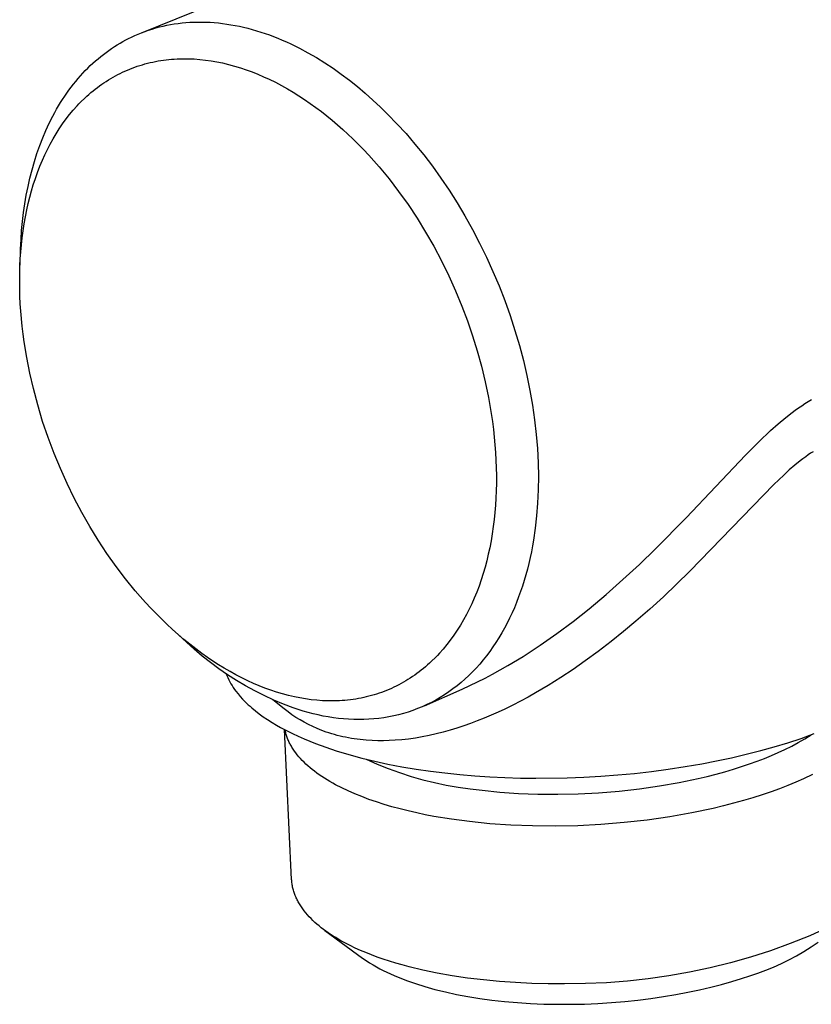
# Model space of a CAD drawing. Units: millimetres. Extents: x -502 to 250, y -477 to 275.
# Drawn here: x -502 to -459, y -477 to -423 of the extents above; entities that cross this region are included whole.
import ezdxf

# ---------------------------------------------------------------- set-up
doc = ezdxf.new("R2010")
doc.units = ezdxf.units.MM
doc.header["$MEASUREMENT"] = 0
doc.layers.add('Default', color=7, linetype='Continuous', true_color=0x000000)

msp = doc.modelspace()

# ---------------------------------------------------------------- linework, layer by layer
at = {"layer": 'Default', "color": 7, "true_color": 0xffffff}
for p, q in [((-495.386, -423.477), (-459.407, -408.797)), ((-494.61, -423.218), (-494.411, -423.164)), ((-494.411, -423.164), (-494.208, -423.115)), ((-494.208, -423.115), (-494.004, -423.07)), ((-494.004, -423.07), (-493.797, -423.031)), ((-493.797, -423.031), (-493.588, -422.996)), ((-493.588, -422.996), (-493.377, -422.966)), ((-493.377, -422.966), (-493.164, -422.941)), ((-493.164, -422.941), (-492.949, -422.921)), ((-492.949, -422.921), (-492.732, -422.906)), ((-492.732, -422.906), (-492.513, -422.896)), ((-492.513, -422.896), (-492.293, -422.891)), ((-492.293, -422.891), (-492.07, -422.891)), ((-492.07, -422.891), (-491.847, -422.896)), ((-491.847, -422.896), (-491.622, -422.907)), ((-491.622, -422.907), (-491.395, -422.922)), ((-491.395, -422.922), (-491.167, -422.943)), ((-491.167, -422.943), (-490.938, -422.97)), ((-490.938, -422.97), (-490.708, -423.001)), ((-490.708, -423.001), (-490.476, -423.038)), ((-490.476, -423.038), (-490.244, -423.08)), ((-490.244, -423.08), (-490.011, -423.127)), ((-490.011, -423.127), (-489.777, -423.179)), ((-489.777, -423.179), (-489.542, -423.237)), ((-496.1, -423.796), (-495.94, -423.718)), ((-495.94, -423.718), (-495.758, -423.634)), ((-495.758, -423.634), (-495.573, -423.554)), ((-495.573, -423.554), (-495.386, -423.478)), ((-495.386, -423.478), (-495.196, -423.406)), ((-495.196, -423.406), (-495.003, -423.339)), ((-495.003, -423.339), (-494.808, -423.276)), ((-494.808, -423.276), (-494.61, -423.218)), ((-489.542, -423.237), (-489.307, -423.3)), ((-489.307, -423.3), (-489.072, -423.368)), ((-489.072, -423.368), (-488.836, -423.442)), ((-488.836, -423.442), (-488.599, -423.52)), ((-488.599, -423.52), (-488.363, -423.604)), ((-488.363, -423.604), (-488.126, -423.692)), ((-488.126, -423.692), (-487.89, -423.786)), ((-497.037, -424.345), (-496.884, -424.244)), ((-496.884, -424.244), (-496.729, -424.147)), ((-496.729, -424.147), (-496.574, -424.053)), ((-496.574, -424.053), (-496.417, -423.964)), ((-496.417, -423.964), (-496.259, -423.878)), ((-496.259, -423.878), (-496.1, -423.796)), ((-487.89, -423.786), (-487.653, -423.885)), ((-487.653, -423.885), (-487.417, -423.988)), ((-487.417, -423.988), (-487.181, -424.097)), ((-487.181, -424.097), (-486.71, -424.328)), ((-497.779, -424.906), (-497.634, -424.786)), ((-497.634, -424.786), (-497.487, -424.67)), ((-497.487, -424.67), (-497.338, -424.558)), ((-497.338, -424.558), (-497.188, -424.449)), ((-497.188, -424.449), (-497.037, -424.345)), ((-486.71, -424.328), (-486.242, -424.578)), ((-486.242, -424.578), (-485.777, -424.847)), ((-498.344, -425.422), (-498.206, -425.288)), ((-498.206, -425.288), (-498.065, -425.157)), ((-498.065, -425.157), (-497.923, -425.029)), ((-497.923, -425.029), (-497.779, -424.906)), ((-495.762, -425.373), (-495.623, -425.324)), ((-495.623, -425.324), (-495.483, -425.278)), ((-495.483, -425.278), (-495.343, -425.235)), ((-495.343, -425.235), (-495.201, -425.195)), ((-495.201, -425.195), (-495.059, -425.157)), ((-495.059, -425.157), (-494.917, -425.122)), ((-494.917, -425.122), (-494.773, -425.09)), ((-494.773, -425.09), (-494.629, -425.06)), ((-494.629, -425.06), (-494.482, -425.033)), ((-494.482, -425.033), (-494.334, -425.008)), ((-494.334, -425.008), (-494.186, -424.986)), ((-494.186, -424.986), (-494.037, -424.966)), ((-494.037, -424.966), (-493.889, -424.95)), ((-493.889, -424.95), (-493.739, -424.936)), ((-493.739, -424.936), (-493.59, -424.925)), ((-493.59, -424.925), (-493.44, -424.916)), ((-493.44, -424.916), (-493.283, -424.91)), ((-493.283, -424.91), (-493.126, -424.907)), ((-493.126, -424.907), (-492.969, -424.906)), ((-492.969, -424.906), (-492.812, -424.908)), ((-492.812, -424.908), (-492.498, -424.921)), ((-492.498, -424.921), (-492.185, -424.945)), ((-492.185, -424.945), (-491.872, -424.979)), ((-491.872, -424.979), (-491.561, -425.023)), ((-491.561, -425.023), (-491.251, -425.077)), ((-491.251, -425.077), (-490.943, -425.14)), ((-490.943, -425.14), (-490.611, -425.219)), ((-490.611, -425.219), (-490.281, -425.309)), ((-490.281, -425.309), (-489.954, -425.408)), ((-485.777, -424.847), (-485.316, -425.133)), ((-485.316, -425.133), (-484.859, -425.436)), ((-498.878, -425.998), (-498.748, -425.848)), ((-498.748, -425.848), (-498.615, -425.703)), ((-498.615, -425.703), (-498.481, -425.561)), ((-498.481, -425.561), (-498.344, -425.422)), ((-496.957, -425.922), (-496.829, -425.85)), ((-496.829, -425.85), (-496.699, -425.782)), ((-496.699, -425.782), (-496.569, -425.716)), ((-496.569, -425.716), (-496.437, -425.652)), ((-496.437, -425.652), (-496.304, -425.591)), ((-496.304, -425.591), (-496.17, -425.533)), ((-496.17, -425.533), (-496.035, -425.477)), ((-496.035, -425.477), (-495.899, -425.423)), ((-495.899, -425.423), (-495.762, -425.373)), ((-489.954, -425.408), (-489.63, -425.517)), ((-489.63, -425.517), (-489.309, -425.634)), ((-489.309, -425.634), (-488.991, -425.761)), ((-488.991, -425.761), (-488.677, -425.896)), ((-488.677, -425.896), (-488.366, -426.039)), ((-484.859, -425.436), (-484.407, -425.755)), ((-484.407, -425.755), (-483.962, -426.09)), ((-499.257, -426.467), (-499.133, -426.307)), ((-499.133, -426.307), (-499.007, -426.151)), ((-499.007, -426.151), (-498.878, -425.998)), ((-497.819, -426.488), (-497.7, -426.401)), ((-497.7, -426.401), (-497.58, -426.315)), ((-497.58, -426.315), (-497.459, -426.232)), ((-497.459, -426.232), (-497.336, -426.151)), ((-497.336, -426.151), (-497.211, -426.072)), ((-497.211, -426.072), (-497.085, -425.996)), ((-497.085, -425.996), (-496.957, -425.922)), ((-488.366, -426.039), (-488.031, -426.204)), ((-488.031, -426.204), (-487.7, -426.377)), ((-487.7, -426.377), (-487.373, -426.559)), ((-483.962, -426.09), (-483.522, -426.439)), ((-483.522, -426.439), (-483.09, -426.802)), ((-499.731, -427.142), (-499.616, -426.968)), ((-499.616, -426.968), (-499.499, -426.798)), ((-499.499, -426.798), (-499.379, -426.631)), ((-499.379, -426.631), (-499.257, -426.467)), ((-498.508, -427.07), (-498.398, -426.968)), ((-498.398, -426.968), (-498.285, -426.868)), ((-498.285, -426.868), (-498.171, -426.77)), ((-498.171, -426.77), (-498.056, -426.674)), ((-498.056, -426.674), (-497.938, -426.58)), ((-497.938, -426.58), (-497.819, -426.488)), ((-487.373, -426.559), (-487.051, -426.749)), ((-487.051, -426.749), (-486.734, -426.947)), ((-486.734, -426.947), (-486.421, -427.151)), ((-483.09, -426.802), (-482.666, -427.179)), ((-500.06, -427.682), (-499.953, -427.499)), ((-499.953, -427.499), (-499.843, -427.319)), ((-499.843, -427.319), (-499.731, -427.142)), ((-499.145, -427.735), (-498.938, -427.504)), ((-498.938, -427.504), (-498.832, -427.391)), ((-498.832, -427.391), (-498.724, -427.28)), ((-498.724, -427.28), (-498.508, -427.07)), ((-486.421, -427.151), (-486.113, -427.363)), ((-486.113, -427.363), (-485.809, -427.581)), ((-482.666, -427.179), (-482.25, -427.567)), ((-500.464, -428.447), (-500.267, -428.059)), ((-500.267, -428.059), (-500.165, -427.869)), ((-500.165, -427.869), (-500.06, -427.682)), ((-499.534, -428.217), (-499.343, -427.973)), ((-499.343, -427.973), (-499.145, -427.735)), ((-485.809, -427.581), (-485.502, -427.811)), ((-485.502, -427.811), (-485.2, -428.048)), ((-485.2, -428.048), (-484.903, -428.291)), ((-482.25, -427.567), (-481.842, -427.967)), ((-481.842, -427.967), (-481.343, -428.483)), ((-500.65, -428.848), (-500.464, -428.447)), ((-499.913, -428.754), (-499.728, -428.483)), ((-499.728, -428.483), (-499.534, -428.217)), ((-484.903, -428.291), (-484.611, -428.54)), ((-484.611, -428.54), (-484.324, -428.794)), ((-481.343, -428.483), (-480.848, -429.027)), ((-500.824, -429.259), (-500.65, -428.848)), ((-500.257, -429.314), (-500.089, -429.032)), ((-500.089, -429.032), (-499.913, -428.754)), ((-484.324, -428.794), (-484.041, -429.054)), ((-484.041, -429.054), (-483.763, -429.319)), ((-480.848, -429.027), (-480.359, -429.598)), ((-501.14, -430.113), (-500.988, -429.681)), ((-500.988, -429.681), (-500.824, -429.259)), ((-500.567, -429.894), (-500.416, -429.602)), ((-500.416, -429.602), (-500.257, -429.314)), ((-483.763, -429.319), (-483.49, -429.589)), ((-483.49, -429.589), (-483.191, -429.896)), ((-480.359, -429.598), (-479.875, -430.195)), ((-501.281, -430.555), (-501.14, -430.113)), ((-500.844, -430.49), (-500.709, -430.19)), ((-500.709, -430.19), (-500.567, -429.894)), ((-483.191, -429.896), (-482.897, -430.21)), ((-482.897, -430.21), (-482.609, -430.528)), ((-479.875, -430.195), (-479.4, -430.819)), ((-501.41, -431.006), (-501.281, -430.555)), ((-500.982, -430.821), (-500.844, -430.49)), ((-482.609, -430.528), (-482.327, -430.852)), ((-501.527, -431.464), (-501.41, -431.006)), ((-501.23, -431.492), (-501.11, -431.155)), ((-501.11, -431.155), (-500.982, -430.821)), ((-482.327, -430.852), (-482.051, -431.181)), ((-482.051, -431.181), (-481.781, -431.515)), ((-479.4, -430.819), (-478.934, -431.467)), ((-501.632, -431.931), (-501.527, -431.464)), ((-501.443, -432.176), (-501.341, -431.833)), ((-501.341, -431.833), (-501.23, -431.492)), ((-481.781, -431.515), (-481.258, -432.197)), ((-478.934, -431.467), (-478.479, -432.139)), ((-501.726, -432.404), (-501.632, -431.931)), ((-501.537, -432.522), (-501.443, -432.176)), ((-481.258, -432.197), (-480.737, -432.925)), ((-478.479, -432.139), (-478.037, -432.834)), ((-501.878, -433.369), (-501.808, -432.884)), ((-501.808, -432.884), (-501.726, -432.404)), ((-501.701, -433.219), (-501.623, -432.869)), ((-501.623, -432.869), (-501.537, -432.522)), ((-480.737, -432.925), (-480.242, -433.672)), ((-478.037, -432.834), (-477.609, -433.551)), ((-501.936, -433.859), (-501.878, -433.369)), ((-501.777, -433.599), (-501.701, -433.219)), ((-501.982, -434.354), (-501.936, -433.859)), ((-501.903, -434.365), (-501.844, -433.982)), ((-501.844, -433.982), (-501.777, -433.599)), ((-480.242, -433.672), (-479.771, -434.434)), ((-477.609, -433.551), (-477.197, -434.287)), ((-502.017, -434.852), (-501.982, -434.354)), ((-501.953, -434.75), (-501.903, -434.365)), ((-479.771, -434.434), (-479.326, -435.211)), ((-477.197, -434.287), (-476.801, -435.042)), ((-502.041, -435.353), (-502.017, -434.852)), ((-501.995, -435.136), (-501.953, -434.75)), ((-476.801, -435.042), (-476.424, -435.813)), ((-502.073, -436.258), (-502.041, -435.353)), ((-502.056, -435.91), (-502.029, -435.523)), ((-502.029, -435.523), (-501.995, -435.136)), ((-479.326, -435.211), (-478.897, -436.017)), ((-502.075, -436.298), (-502.056, -435.91)), ((-478.897, -436.017), (-478.495, -436.837)), ((-476.424, -435.813), (-476.067, -436.598)), ((-502.091, -437.127), (-502.087, -436.713)), ((-502.087, -436.713), (-502.075, -436.298)), ((-476.067, -436.598), (-475.73, -437.395)), ((-502.087, -437.542), (-502.091, -437.127)), ((-478.495, -436.837), (-478.12, -437.67)), ((-502.075, -437.957), (-502.087, -437.542)), ((-478.12, -437.67), (-477.771, -438.513)), ((-475.73, -437.395), (-475.416, -438.203)), ((-502.055, -438.371), (-502.075, -437.957)), ((-475.416, -438.203), (-475.124, -439.019)), ((-502.028, -438.785), (-502.055, -438.371)), ((-501.952, -439.611), (-502.028, -438.785)), ((-477.771, -438.513), (-477.465, -439.322)), ((-477.465, -439.322), (-477.185, -440.14)), ((-475.124, -439.019), (-474.856, -439.84)), ((-501.901, -440.043), (-501.952, -439.611)), ((-474.856, -439.84), (-474.612, -440.665)), ((-501.843, -440.474), (-501.901, -440.043)), ((-501.703, -441.333), (-501.843, -440.474)), ((-477.185, -440.14), (-476.929, -440.966)), ((-476.929, -440.966), (-476.699, -441.799)), ((-474.612, -440.665), (-474.394, -441.49)), ((-501.536, -442.186), (-501.703, -441.333)), ((-474.394, -441.49), (-474.201, -442.315)), ((-476.699, -441.799), (-476.491, -442.662)), ((-501.34, -443.034), (-501.536, -442.186)), ((-476.491, -442.662), (-476.311, -443.531)), ((-474.201, -442.315), (-474.034, -443.136)), ((-501.099, -443.94), (-501.34, -443.034)), ((-474.034, -443.136), (-473.892, -443.951)), ((-476.311, -443.531), (-476.16, -444.405)), ((-458.91, -443.862), (-458.73, -443.75)), ((-458.73, -443.75), (-458.548, -443.642)), ((-500.827, -444.838), (-501.099, -443.94)), ((-473.892, -443.951), (-473.777, -444.758)), ((-459.621, -444.359), (-459.442, -444.226)), ((-459.442, -444.226), (-459.261, -444.097)), ((-459.261, -444.097), (-459.087, -443.978)), ((-459.087, -443.978), (-458.91, -443.862)), ((-500.526, -445.726), (-500.827, -444.838)), ((-476.16, -444.405), (-476.097, -444.844)), ((-473.777, -444.758), (-473.687, -445.555)), ((-460.39, -444.984), (-459.971, -444.633)), ((-459.971, -444.633), (-459.621, -444.359)), ((-476.097, -444.844), (-476.041, -445.284)), ((-476.041, -445.284), (-475.995, -445.704)), ((-461.452, -445.969), (-460.798, -445.348)), ((-460.798, -445.348), (-460.39, -444.984)), ((-500.196, -446.604), (-500.526, -445.726)), ((-475.995, -445.704), (-475.956, -446.125)), ((-473.687, -445.555), (-473.623, -446.34)), ((-475.956, -446.125), (-475.925, -446.547)), ((-473.623, -446.34), (-473.583, -447.112)), ((-462.182, -446.703), (-461.452, -445.969)), ((-499.853, -447.433), (-500.196, -446.604)), ((-475.925, -446.547), (-475.901, -446.969)), ((-475.901, -446.969), (-475.886, -447.391)), ((-465.442, -450.143), (-462.182, -446.703)), ((-459.17, -447.005), (-459.46, -447.24)), ((-459.022, -446.892), (-459.17, -447.005)), ((-458.871, -446.782), (-459.022, -446.892)), ((-458.736, -446.688), (-458.871, -446.782)), ((-458.599, -446.596), (-458.736, -446.688)), ((-458.46, -446.509), (-458.599, -446.596)), ((-499.485, -448.251), (-499.853, -447.433)), ((-475.886, -447.391), (-475.878, -447.814)), ((-473.583, -447.112), (-473.569, -447.868)), ((-459.774, -447.511), (-460.08, -447.79)), ((-459.46, -447.24), (-459.774, -447.511)), ((-475.878, -447.814), (-475.879, -448.237)), ((-473.569, -447.868), (-473.578, -448.607)), ((-460.08, -447.79), (-460.621, -448.311)), ((-499.091, -449.056), (-499.485, -448.251)), ((-475.879, -448.237), (-475.888, -448.659)), ((-473.578, -448.607), (-473.61, -449.327)), ((-460.621, -448.311), (-465.24, -453.082)), ((-498.672, -449.849), (-499.091, -449.056)), ((-475.904, -449.054), (-475.928, -449.448)), ((-475.888, -448.659), (-475.904, -449.054)), ((-475.928, -449.448), (-475.96, -449.841)), ((-473.61, -449.327), (-473.665, -450.028)), ((-498.235, -450.615), (-498.672, -449.849)), ((-476, -450.234), (-476.049, -450.626)), ((-475.96, -449.841), (-476, -450.234)), ((-473.665, -450.028), (-473.741, -450.708)), ((-467.13, -451.852), (-465.442, -450.143)), ((-497.775, -451.366), (-498.235, -450.615)), ((-476.049, -450.626), (-476.106, -451.017)), ((-473.741, -450.708), (-473.837, -451.366)), ((-476.106, -451.017), (-476.171, -451.406)), ((-497.29, -452.102), (-497.775, -451.366)), ((-476.246, -451.794), (-476.323, -452.148)), ((-476.171, -451.406), (-476.246, -451.794)), ((-473.893, -451.689), (-473.955, -452.01)), ((-473.837, -451.366), (-473.893, -451.689)), ((-468.015, -452.704), (-467.13, -451.852)), ((-496.781, -452.821), (-497.29, -452.102)), ((-476.323, -452.148), (-476.408, -452.501)), ((-474.022, -452.33), (-474.095, -452.647)), ((-473.955, -452.01), (-474.022, -452.33)), ((-496.269, -453.495), (-496.781, -452.821)), ((-476.501, -452.852), (-476.603, -453.201)), ((-476.408, -452.501), (-476.501, -452.852)), ((-474.095, -452.647), (-474.174, -452.962)), ((-468.918, -453.538), (-468.015, -452.704)), ((-495.733, -454.152), (-496.269, -453.495)), ((-476.603, -453.201), (-476.713, -453.547)), ((-474.259, -453.274), (-474.349, -453.584)), ((-474.174, -452.962), (-474.259, -453.274)), ((-465.24, -453.082), (-466.696, -454.476)), ((-476.833, -453.889), (-476.961, -454.229)), ((-476.713, -453.547), (-476.833, -453.889)), ((-474.446, -453.89), (-474.548, -454.194)), ((-474.349, -453.584), (-474.446, -453.89)), ((-469.84, -454.351), (-468.918, -453.538)), ((-495.457, -454.473), (-495.733, -454.152)), ((-495.175, -454.789), (-495.457, -454.473)), ((-477.099, -454.565), (-477.234, -454.868)), ((-476.961, -454.229), (-477.099, -454.565)), ((-474.657, -454.493), (-474.771, -454.789)), ((-474.548, -454.194), (-474.657, -454.493)), ((-470.782, -455.139), (-469.84, -454.351)), ((-466.696, -454.476), (-467.442, -455.154)), ((-494.888, -455.1), (-495.175, -454.789)), ((-494.594, -455.406), (-494.888, -455.1)), ((-477.234, -454.868), (-477.376, -455.168)), ((-474.891, -455.081), (-475.018, -455.369)), ((-474.771, -454.789), (-474.891, -455.081)), ((-494.299, -455.702), (-494.594, -455.406)), ((-477.527, -455.464), (-477.687, -455.755)), ((-477.376, -455.168), (-477.527, -455.464)), ((-475.15, -455.652), (-475.289, -455.93)), ((-475.018, -455.369), (-475.15, -455.652)), ((-471.66, -455.834), (-470.782, -455.139)), ((-467.442, -455.154), (-468.201, -455.817)), ((-493.998, -455.993), (-494.299, -455.702)), ((-493.691, -456.277), (-493.998, -455.993)), ((-477.855, -456.041), (-478.031, -456.322)), ((-477.687, -455.755), (-477.855, -456.041)), ((-475.433, -456.203), (-475.583, -456.471)), ((-475.289, -455.93), (-475.433, -456.203)), ((-472.556, -456.503), (-471.66, -455.834)), ((-468.201, -455.817), (-468.88, -456.386)), ((-493.378, -456.555), (-493.691, -456.277)), ((-492.922, -456.973), (-493.566, -456.39)), ((-493.06, -456.827), (-493.378, -456.555)), ((-478.217, -456.597), (-478.412, -456.866)), ((-478.031, -456.322), (-478.217, -456.597)), ((-475.739, -456.733), (-475.901, -456.99)), ((-475.583, -456.471), (-475.739, -456.733)), ((-473.472, -457.146), (-472.556, -456.503)), ((-468.88, -456.386), (-469.571, -456.941)), ((-492.735, -457.091), (-493.06, -456.827)), ((-492.493, -457.362), (-492.922, -456.973)), ((-492.405, -457.348), (-492.735, -457.091)), ((-478.603, -457.113), (-478.802, -457.353)), ((-478.412, -456.866), (-478.603, -457.113)), ((-476.069, -457.24), (-476.242, -457.485)), ((-475.901, -456.99), (-476.069, -457.24)), ((-474.409, -457.757), (-473.472, -457.146)), ((-469.571, -456.941), (-470.273, -457.481)), ((-492.051, -457.736), (-492.493, -457.362)), ((-492.069, -457.598), (-492.405, -457.348)), ((-491.769, -457.811), (-492.069, -457.598)), ((-491.598, -458.094), (-492.051, -457.736)), ((-491.463, -458.018), (-491.769, -457.811)), ((-479.225, -457.813), (-479.44, -458.024)), ((-479.116, -457.701), (-479.225, -457.813)), ((-479.009, -457.587), (-479.116, -457.701)), ((-478.802, -457.353), (-479.009, -457.587)), ((-476.421, -457.723), (-476.606, -457.955)), ((-476.242, -457.485), (-476.421, -457.723)), ((-475.242, -458.262), (-474.409, -457.757)), ((-470.273, -457.481), (-470.988, -458.005)), ((-491.132, -458.438), (-491.598, -458.094)), ((-491.154, -458.217), (-491.463, -458.018)), ((-490.84, -458.41), (-491.154, -458.217)), ((-479.778, -458.327), (-479.894, -458.424)), ((-479.663, -458.228), (-479.778, -458.327)), ((-479.551, -458.127), (-479.663, -458.228)), ((-479.44, -458.024), (-479.551, -458.127)), ((-476.796, -458.179), (-476.991, -458.397)), ((-476.606, -457.955), (-476.796, -458.179)), ((-475.664, -458.503), (-475.242, -458.262)), ((-470.988, -458.005), (-471.655, -458.471)), ((-490.655, -458.766), (-491.132, -458.438)), ((-490.521, -458.596), (-490.84, -458.41)), ((-490.75, -458.694), (-490.703, -458.81)), ((-490.703, -458.81), (-490.652, -458.924)), ((-490.168, -459.077), (-490.655, -458.766)), ((-490.198, -458.773), (-490.521, -458.596)), ((-489.871, -458.943), (-490.198, -458.773)), ((-480.491, -458.869), (-480.615, -458.95)), ((-480.37, -458.785), (-480.491, -458.869)), ((-480.249, -458.699), (-480.37, -458.785)), ((-480.131, -458.611), (-480.249, -458.699)), ((-480.011, -458.518), (-480.131, -458.611)), ((-479.894, -458.424), (-480.011, -458.518)), ((-477.397, -458.811), (-477.608, -459.007)), ((-477.192, -458.608), (-477.397, -458.811)), ((-476.991, -458.397), (-477.192, -458.608)), ((-476.504, -458.955), (-476.091, -458.738)), ((-476.091, -458.738), (-475.664, -458.503)), ((-471.655, -458.471), (-472.333, -458.921)), ((-490.652, -458.924), (-490.597, -459.037)), ((-490.597, -459.037), (-490.539, -459.148)), ((-490.539, -459.148), (-490.478, -459.257)), ((-490.478, -459.257), (-490.413, -459.365)), ((-490.413, -459.365), (-490.344, -459.47)), ((-489.67, -459.372), (-490.168, -459.077)), ((-489.54, -459.103), (-489.871, -458.943)), ((-489.163, -459.651), (-489.67, -459.372)), ((-489.231, -459.243), (-489.54, -459.103)), ((-488.92, -459.375), (-489.231, -459.243)), ((-488.605, -459.499), (-488.92, -459.375)), ((-481.513, -459.452), (-481.646, -459.514)), ((-481.382, -459.388), (-481.513, -459.452)), ((-481.251, -459.322), (-481.382, -459.388)), ((-481.122, -459.253), (-481.251, -459.322)), ((-480.993, -459.181), (-481.122, -459.253)), ((-480.866, -459.107), (-480.993, -459.181)), ((-480.739, -459.03), (-480.866, -459.107)), ((-480.615, -458.95), (-480.739, -459.03)), ((-478.043, -459.376), (-478.268, -459.548)), ((-477.823, -459.195), (-478.043, -459.376)), ((-477.608, -459.007), (-477.823, -459.195)), ((-477.767, -459.559), (-477.342, -459.366)), ((-477.342, -459.366), (-476.921, -459.164)), ((-476.921, -459.164), (-476.504, -458.955)), ((-473.023, -459.353), (-473.723, -459.766)), ((-472.333, -458.921), (-473.023, -459.353)), ((-490.344, -459.47), (-490.273, -459.572)), ((-490.273, -459.572), (-490.198, -459.673)), ((-490.198, -459.673), (-490.082, -459.82)), ((-490.082, -459.82), (-489.96, -459.962)), ((-489.96, -459.962), (-489.835, -460.101)), ((-488.647, -459.912), (-489.163, -459.651)), ((-488.122, -460.156), (-488.647, -459.912)), ((-488.287, -459.615), (-488.605, -459.499)), ((-487.966, -459.721), (-488.287, -459.615)), ((-487.642, -459.818), (-487.966, -459.721)), ((-487.315, -459.905), (-487.642, -459.818)), ((-486.985, -459.982), (-487.315, -459.905)), ((-486.679, -460.043), (-486.985, -459.982)), ((-483.032, -459.986), (-483.175, -460.019)), ((-482.89, -459.951), (-483.032, -459.986)), ((-482.748, -459.913), (-482.89, -459.951)), ((-482.607, -459.872), (-482.748, -459.913)), ((-482.466, -459.829), (-482.607, -459.872)), ((-482.327, -459.783), (-482.466, -459.829)), ((-482.188, -459.734), (-482.327, -459.783)), ((-482.051, -459.683), (-482.188, -459.734)), ((-481.915, -459.629), (-482.051, -459.683)), ((-481.78, -459.573), (-481.915, -459.629)), ((-481.646, -459.514), (-481.78, -459.573)), ((-479.828, -460.469), (-477.767, -459.559)), ((-478.73, -459.869), (-478.968, -460.017)), ((-478.497, -459.712), (-478.73, -459.869)), ((-478.268, -459.548), (-478.497, -459.712)), ((-473.723, -459.766), (-474.139, -459.998)), ((-489.835, -460.101), (-489.705, -460.235)), ((-489.705, -460.235), (-489.613, -460.325)), ((-489.613, -460.325), (-489.519, -460.414)), ((-489.519, -460.414), (-489.424, -460.5)), ((-489.424, -460.5), (-489.327, -460.584)), ((-487.544, -460.646), (-488.166, -460.149)), ((-487.59, -460.382), (-488.122, -460.156)), ((-487.05, -460.59), (-487.59, -460.382)), ((-486.371, -460.095), (-486.679, -460.043)), ((-486.062, -460.138), (-486.371, -460.095)), ((-485.751, -460.171), (-486.062, -460.138)), ((-485.439, -460.193), (-485.751, -460.171)), ((-485.127, -460.205), (-485.439, -460.193)), ((-484.971, -460.207), (-485.127, -460.205)), ((-484.815, -460.206), (-484.971, -460.207)), ((-484.659, -460.202), (-484.815, -460.206)), ((-484.503, -460.196), (-484.659, -460.202)), ((-484.354, -460.187), (-484.503, -460.196)), ((-484.205, -460.175), (-484.354, -460.187)), ((-484.057, -460.161), (-484.205, -460.175)), ((-483.908, -460.144), (-484.057, -460.161)), ((-483.76, -460.124), (-483.908, -460.144)), ((-483.613, -460.102), (-483.76, -460.124)), ((-483.466, -460.077), (-483.613, -460.102)), ((-483.319, -460.049), (-483.466, -460.077)), ((-483.175, -460.019), (-483.319, -460.049)), ((-479.954, -460.524), (-480.209, -460.63)), ((-479.702, -460.41), (-479.954, -460.524)), ((-479.454, -460.287), (-479.702, -460.41)), ((-479.209, -460.156), (-479.454, -460.287)), ((-478.968, -460.017), (-479.209, -460.156)), ((-474.982, -460.441), (-475.41, -460.65)), ((-474.559, -460.223), (-474.982, -460.441)), ((-474.139, -459.998), (-474.559, -460.223)), ((-489.327, -460.584), (-489.129, -460.748)), ((-489.129, -460.748), (-488.925, -460.906)), ((-488.925, -460.906), (-488.693, -461.073)), ((-488.693, -461.073), (-488.456, -461.234)), ((-487.334, -460.808), (-487.544, -460.646)), ((-487.119, -460.962), (-487.334, -460.808)), ((-486.899, -461.109), (-487.119, -460.962)), ((-486.778, -460.681), (-487.05, -460.59)), ((-486.504, -460.765), (-486.778, -460.681)), ((-486.229, -460.843), (-486.504, -460.765)), ((-485.954, -460.914), (-486.229, -460.843)), ((-485.677, -460.978), (-485.954, -460.914)), ((-485.399, -461.036), (-485.677, -460.978)), ((-485.121, -461.086), (-485.399, -461.036)), ((-481.526, -461.029), (-481.796, -461.083)), ((-481.257, -460.966), (-481.526, -461.029)), ((-480.992, -460.895), (-481.257, -460.966)), ((-480.728, -460.815), (-480.992, -460.895)), ((-480.467, -460.727), (-480.728, -460.815)), ((-480.209, -460.63), (-480.467, -460.727)), ((-476.162, -460.992), (-476.543, -461.152)), ((-475.784, -460.824), (-476.162, -460.992)), ((-475.41, -460.65), (-475.784, -460.824)), ((-488.456, -461.234), (-488.215, -461.387)), ((-488.215, -461.387), (-487.969, -461.534)), ((-487.969, -461.534), (-487.751, -461.658)), ((-486.674, -461.248), (-486.899, -461.109)), ((-486.444, -461.38), (-486.674, -461.248)), ((-486.209, -461.503), (-486.444, -461.38)), ((-485.971, -461.619), (-486.209, -461.503)), ((-485.729, -461.726), (-485.971, -461.619)), ((-484.842, -461.129), (-485.121, -461.086)), ((-484.563, -461.164), (-484.842, -461.129)), ((-484.283, -461.192), (-484.563, -461.164)), ((-484.004, -461.212), (-484.283, -461.192)), ((-483.725, -461.225), (-484.004, -461.212)), ((-483.447, -461.229), (-483.725, -461.225)), ((-483.169, -461.225), (-483.447, -461.229)), ((-482.892, -461.213), (-483.169, -461.225)), ((-482.616, -461.193), (-482.892, -461.213)), ((-482.341, -461.165), (-482.616, -461.193)), ((-482.067, -461.128), (-482.341, -461.165)), ((-481.796, -461.083), (-482.067, -461.128)), ((-477.67, -461.576), (-478.046, -461.699)), ((-477.297, -461.444), (-477.67, -461.576)), ((-476.927, -461.305), (-477.297, -461.444)), ((-476.543, -461.152), (-476.927, -461.305)), ((-487.751, -461.658), (-487.53, -461.777)), ((-487.53, -461.777), (-487.307, -461.892)), ((-487.135, -470.012), (-487.528, -461.778)), ((-487.489, -461.846), (-487.5, -461.793)), ((-487.477, -461.899), (-487.489, -461.846)), ((-487.463, -461.953), (-487.477, -461.899)), ((-487.449, -462.006), (-487.463, -461.953)), ((-487.433, -462.059), (-487.449, -462.006)), ((-487.417, -462.112), (-487.433, -462.059)), ((-487.399, -462.165), (-487.417, -462.112)), ((-487.307, -461.892), (-487.081, -462.003)), ((-487.081, -462.003), (-486.77, -462.149)), ((-486.77, -462.149), (-486.455, -462.288)), ((-485.483, -461.824), (-485.729, -461.726)), ((-485.234, -461.915), (-485.483, -461.824)), ((-485.084, -461.965), (-485.234, -461.915)), ((-484.933, -462.012), (-485.084, -461.965)), ((-484.782, -462.056), (-484.933, -462.012)), ((-484.629, -462.097), (-484.782, -462.056)), ((-484.476, -462.136), (-484.629, -462.097)), ((-484.322, -462.172), (-484.476, -462.136)), ((-479.575, -462.105), (-479.963, -462.182)), ((-479.189, -462.018), (-479.575, -462.105)), ((-478.806, -461.921), (-479.189, -462.018)), ((-478.425, -461.814), (-478.806, -461.921)), ((-478.046, -461.699), (-478.425, -461.814)), ((-459.126, -462.262), (-458.401, -462.003)), ((-458.923, -462.283), (-458.573, -462.066)), ((-487.379, -462.218), (-487.399, -462.165)), ((-487.359, -462.272), (-487.379, -462.218)), ((-487.338, -462.325), (-487.359, -462.272)), ((-487.315, -462.378), (-487.338, -462.325)), ((-487.291, -462.431), (-487.315, -462.378)), ((-487.266, -462.484), (-487.291, -462.431)), ((-487.24, -462.537), (-487.266, -462.484)), ((-487.212, -462.59), (-487.24, -462.537)), ((-487.183, -462.643), (-487.212, -462.59)), ((-487.153, -462.695), (-487.183, -462.643)), ((-487.122, -462.748), (-487.153, -462.695)), ((-486.455, -462.288), (-486.137, -462.421)), ((-486.137, -462.421), (-485.816, -462.547)), ((-485.816, -462.547), (-485.257, -462.752)), ((-484.168, -462.205), (-484.322, -462.172)), ((-484.013, -462.235), (-484.168, -462.205)), ((-483.852, -462.264), (-484.013, -462.235)), ((-483.691, -462.289), (-483.852, -462.264)), ((-483.367, -462.332), (-483.691, -462.289)), ((-483.041, -462.364), (-483.367, -462.332)), ((-482.715, -462.385), (-483.041, -462.364)), ((-482.399, -462.395), (-482.715, -462.385)), ((-482.083, -462.396), (-482.399, -462.395)), ((-481.767, -462.388), (-482.083, -462.396)), ((-481.451, -462.371), (-481.767, -462.388)), ((-481.077, -462.34), (-481.451, -462.371)), ((-480.704, -462.298), (-481.077, -462.34)), ((-480.333, -462.245), (-480.704, -462.298)), ((-479.963, -462.182), (-480.333, -462.245)), ((-460.595, -462.726), (-459.858, -462.502)), ((-460.009, -462.869), (-459.641, -462.685)), ((-459.858, -462.502), (-459.126, -462.262)), ((-459.641, -462.685), (-459.279, -462.49)), ((-459.279, -462.49), (-458.923, -462.283)), ((-487.056, -462.853), (-487.122, -462.748)), ((-486.985, -462.958), (-487.056, -462.853)), ((-486.909, -463.062), (-486.985, -462.958)), ((-486.828, -463.166), (-486.909, -463.062)), ((-486.743, -463.27), (-486.828, -463.166)), ((-485.257, -462.752), (-484.693, -462.94)), ((-484.693, -462.94), (-483.99, -463.153)), ((-483.99, -463.153), (-483.282, -463.344)), ((-462.954, -463.329), (-462.143, -463.139)), ((-462.143, -463.139), (-461.337, -462.933)), ((-461.337, -462.933), (-460.595, -462.726)), ((-461.14, -463.361), (-460.753, -463.203)), ((-460.753, -463.203), (-460.382, -463.041)), ((-460.382, -463.041), (-460.009, -462.869)), ((-486.652, -463.372), (-486.743, -463.27)), ((-486.557, -463.475), (-486.652, -463.372)), ((-486.456, -463.576), (-486.557, -463.475)), ((-486.351, -463.677), (-486.456, -463.576)), ((-486.241, -463.777), (-486.351, -463.677)), ((-486.125, -463.876), (-486.241, -463.777)), ((-483.282, -463.344), (-482.569, -463.517)), ((-483.046, -463.404), (-482.439, -463.672)), ((-482.569, -463.517), (-481.852, -463.672)), ((-482.439, -463.672), (-481.823, -463.92)), ((-481.852, -463.672), (-481.072, -463.821)), ((-465.505, -463.818), (-464.586, -463.659)), ((-464.586, -463.659), (-463.768, -463.502)), ((-463.768, -463.502), (-462.954, -463.329)), ((-462.398, -463.815), (-461.962, -463.668)), ((-461.962, -463.668), (-461.543, -463.517)), ((-461.543, -463.517), (-461.14, -463.361)), ((-486.006, -463.974), (-486.125, -463.876)), ((-485.881, -464.072), (-486.006, -463.974)), ((-485.752, -464.168), (-485.881, -464.072)), ((-485.617, -464.264), (-485.752, -464.168)), ((-485.479, -464.358), (-485.617, -464.264)), ((-481.823, -463.92), (-481.199, -464.146)), ((-481.199, -464.146), (-480.567, -464.351)), ((-481.072, -463.821), (-480.29, -463.953)), ((-480.29, -463.953), (-479.504, -464.067)), ((-479.504, -464.067), (-478.716, -464.165)), ((-478.716, -464.165), (-477.891, -464.252)), ((-477.891, -464.252), (-477.063, -464.322)), ((-477.063, -464.322), (-476.235, -464.377)), ((-470.135, -464.342), (-469.206, -464.272)), ((-469.206, -464.272), (-468.278, -464.185)), ((-468.278, -464.185), (-467.352, -464.08)), ((-467.352, -464.08), (-466.427, -463.958)), ((-466.427, -463.958), (-465.505, -463.818)), ((-464.282, -464.352), (-463.791, -464.226)), ((-463.791, -464.226), (-463.313, -464.094)), ((-463.313, -464.094), (-462.848, -463.957)), ((-462.848, -463.957), (-462.398, -463.815)), ((-458.489, -464.255), (-458.996, -464.493)), ((-485.335, -464.451), (-485.479, -464.358)), ((-485.187, -464.543), (-485.335, -464.451)), ((-485.035, -464.634), (-485.187, -464.543)), ((-484.878, -464.724), (-485.035, -464.634)), ((-484.717, -464.812), (-484.878, -464.724)), ((-484.382, -464.985), (-484.717, -464.812)), ((-480.567, -464.351), (-479.929, -464.534)), ((-479.929, -464.534), (-479.285, -464.695)), ((-479.285, -464.695), (-478.636, -464.834)), ((-478.636, -464.834), (-477.983, -464.951)), ((-476.235, -464.377), (-475.405, -464.417)), ((-475.405, -464.417), (-474.553, -464.443)), ((-474.553, -464.443), (-473.7, -464.454)), ((-473.7, -464.454), (-471.995, -464.432)), ((-471.995, -464.432), (-471.064, -464.396)), ((-471.064, -464.396), (-470.135, -464.342)), ((-466.902, -464.88), (-465.826, -464.69)), ((-465.826, -464.69), (-464.786, -464.471)), ((-464.786, -464.471), (-464.282, -464.352)), ((-459.849, -464.855), (-460.303, -465.031)), ((-459.413, -464.676), (-459.849, -464.855)), ((-458.996, -464.493), (-459.413, -464.676)), ((-484.031, -465.152), (-484.382, -464.985)), ((-483.663, -465.313), (-484.031, -465.152)), ((-483.281, -465.467), (-483.663, -465.313)), ((-477.983, -464.951), (-477.326, -465.045)), ((-477.326, -465.045), (-476.666, -465.117)), ((-476.666, -465.117), (-475.683, -465.216)), ((-475.683, -465.216), (-474.656, -465.287)), ((-474.656, -465.287), (-473.592, -465.328)), ((-473.592, -465.328), (-472.498, -465.338)), ((-472.498, -465.338), (-471.383, -465.314)), ((-471.383, -465.314), (-470.256, -465.256)), ((-470.256, -465.256), (-469.127, -465.164)), ((-469.127, -465.164), (-468.006, -465.038)), ((-468.006, -465.038), (-466.902, -464.88)), ((-461.266, -465.368), (-461.773, -465.529)), ((-460.776, -465.202), (-461.266, -465.368)), ((-460.303, -465.031), (-460.776, -465.202)), ((-482.885, -465.616), (-483.281, -465.467)), ((-482.475, -465.757), (-482.885, -465.616)), ((-482.053, -465.892), (-482.475, -465.757)), ((-481.619, -466.02), (-482.053, -465.892)), ((-462.836, -465.833), (-463.39, -465.975)), ((-462.297, -465.684), (-462.836, -465.833)), ((-461.773, -465.529), (-462.297, -465.684)), ((-481.175, -466.141), (-481.619, -466.02)), ((-480.72, -466.254), (-481.175, -466.141)), ((-480.258, -466.36), (-480.72, -466.254)), ((-479.787, -466.458), (-480.258, -466.36)), ((-479.31, -466.55), (-479.787, -466.458)), ((-465.13, -466.357), (-466.343, -466.572)), ((-463.958, -466.11), (-465.13, -466.357)), ((-463.39, -465.975), (-463.958, -466.11)), ((-478.34, -466.71), (-479.31, -466.55)), ((-477.354, -466.84), (-478.34, -466.71)), ((-476.245, -466.952), (-477.354, -466.84)), ((-475.087, -467.033), (-476.245, -466.952)), ((-470.126, -466.997), (-471.397, -467.063)), ((-468.852, -466.893), (-470.126, -466.997)), ((-467.588, -466.751), (-468.852, -466.893)), ((-466.343, -466.572), (-467.588, -466.751)), ((-473.887, -467.079), (-475.087, -467.033)), ((-472.654, -467.09), (-473.887, -467.079)), ((-471.397, -467.063), (-472.654, -467.09)), ((-487.131, -470.073), (-487.135, -470.012)), ((-487.126, -470.133), (-487.131, -470.073)), ((-487.12, -470.194), (-487.126, -470.133)), ((-487.112, -470.254), (-487.12, -470.194)), ((-487.103, -470.314), (-487.112, -470.254)), ((-487.092, -470.374), (-487.103, -470.314)), ((-487.08, -470.434), (-487.092, -470.374)), ((-487.067, -470.494), (-487.08, -470.434)), ((-487.052, -470.553), (-487.067, -470.494)), ((-487.036, -470.613), (-487.052, -470.553)), ((-487.019, -470.672), (-487.036, -470.613)), ((-487, -470.731), (-487.019, -470.672)), ((-486.98, -470.79), (-487, -470.731)), ((-486.958, -470.848), (-486.98, -470.79)), ((-486.936, -470.906), (-486.958, -470.848)), ((-486.912, -470.964), (-486.936, -470.906)), ((-486.886, -471.022), (-486.912, -470.964)), ((-486.86, -471.08), (-486.886, -471.022)), ((-486.832, -471.137), (-486.86, -471.08)), ((-486.802, -471.194), (-486.832, -471.137)), ((-486.772, -471.251), (-486.802, -471.194)), ((-486.74, -471.308), (-486.772, -471.251)), ((-486.707, -471.364), (-486.74, -471.308)), ((-486.673, -471.42), (-486.707, -471.364)), ((-486.637, -471.476), (-486.673, -471.42)), ((-486.601, -471.531), (-486.637, -471.476)), ((-486.524, -471.641), (-486.601, -471.531)), ((-486.442, -471.75), (-486.524, -471.641)), ((-486.355, -471.858), (-486.442, -471.75)), ((-486.264, -471.964), (-486.355, -471.858)), ((-486.169, -472.069), (-486.264, -471.964)), ((-486.069, -472.172), (-486.169, -472.069)), ((-485.965, -472.275), (-486.069, -472.172)), ((-485.857, -472.376), (-485.965, -472.275)), ((-485.744, -472.475), (-485.857, -472.376)), ((-485.628, -472.573), (-485.744, -472.475)), ((-485.508, -472.669), (-485.628, -472.573)), ((-485.384, -472.764), (-485.508, -472.669)), ((-485.257, -472.857), (-485.384, -472.764)), ((-485.309, -472.82), (-483.231, -474.337)), ((-485.126, -472.949), (-485.257, -472.857)), ((-484.992, -473.039), (-485.126, -472.949)), ((-458.129, -472.877), (-458.645, -473.124)), ((-484.855, -473.128), (-484.992, -473.039)), ((-484.714, -473.215), (-484.855, -473.128)), ((-484.424, -473.384), (-484.714, -473.215)), ((-484.173, -473.52), (-484.424, -473.384)), ((-483.91, -473.654), (-484.173, -473.52)), ((-458.645, -473.124), (-459.718, -473.546)), ((-458.577, -473.725), (-458.19, -473.463)), ((-483.636, -473.786), (-483.91, -473.654)), ((-483.35, -473.914), (-483.636, -473.786)), ((-483.053, -474.04), (-483.35, -473.914)), ((-482.745, -474.162), (-483.053, -474.04)), ((-460.803, -473.932), (-461.901, -474.282)), ((-459.718, -473.546), (-460.803, -473.932)), ((-459.376, -474.209), (-458.972, -473.973)), ((-458.972, -473.973), (-458.577, -473.725)), ((-483.231, -474.337), (-483.044, -474.468)), ((-483.044, -474.468), (-482.854, -474.593)), ((-482.854, -474.593), (-482.66, -474.713)), ((-482.427, -474.281), (-482.745, -474.162)), ((-482.098, -474.396), (-482.427, -474.281)), ((-481.758, -474.507), (-482.098, -474.396)), ((-481.409, -474.614), (-481.758, -474.507)), ((-463.009, -474.595), (-464.128, -474.871)), ((-461.901, -474.282), (-463.009, -474.595)), ((-460.206, -474.638), (-459.788, -474.43)), ((-459.788, -474.43), (-459.376, -474.209)), ((-482.66, -474.713), (-482.463, -474.826)), ((-482.463, -474.826), (-482.284, -474.924)), ((-482.284, -474.924), (-482.097, -475.021)), ((-482.097, -475.021), (-481.902, -475.117)), ((-481.902, -475.117), (-481.7, -475.212)), ((-481.05, -474.718), (-481.409, -474.614)), ((-480.682, -474.817), (-481.05, -474.718)), ((-479.921, -475.001), (-480.682, -474.817)), ((-479.127, -475.166), (-479.921, -475.001)), ((-465.255, -475.111), (-466.389, -475.312)), ((-464.128, -474.871), (-465.255, -475.111)), ((-461.501, -475.175), (-461.064, -475.01)), ((-461.064, -475.01), (-460.632, -474.831)), ((-460.632, -474.831), (-460.206, -474.638)), ((-481.7, -475.212), (-481.49, -475.305)), ((-481.49, -475.305), (-481.272, -475.396)), ((-481.272, -475.396), (-481.047, -475.486)), ((-481.047, -475.486), (-480.814, -475.574)), ((-480.814, -475.574), (-480.325, -475.745)), ((-478.305, -475.312), (-479.127, -475.166)), ((-477.46, -475.438), (-478.305, -475.312)), ((-476.595, -475.543), (-477.46, -475.438)), ((-475.714, -475.627), (-476.595, -475.543)), ((-474.822, -475.689), (-475.714, -475.627)), ((-473.924, -475.731), (-474.822, -475.689)), ((-468.675, -475.602), (-469.823, -475.691)), ((-467.529, -475.476), (-468.675, -475.602)), ((-466.389, -475.312), (-467.529, -475.476)), ((-463.502, -475.785), (-462.934, -475.625)), ((-462.934, -475.625), (-462.391, -475.459)), ((-462.391, -475.459), (-461.944, -475.324)), ((-461.944, -475.324), (-461.501, -475.175)), ((-480.325, -475.745), (-479.806, -475.907)), ((-479.806, -475.907), (-479.257, -476.06)), ((-479.257, -476.06), (-478.681, -476.202)), ((-478.681, -476.202), (-478.077, -476.332)), ((-473.024, -475.752), (-473.924, -475.731)), ((-472.126, -475.753), (-473.024, -475.752)), ((-470.974, -475.741), (-472.126, -475.753)), ((-469.823, -475.691), (-470.974, -475.741)), ((-466.009, -476.342), (-465.349, -476.217)), ((-465.349, -476.217), (-464.711, -476.082)), ((-464.711, -476.082), (-464.095, -475.938)), ((-464.095, -475.938), (-463.502, -475.785)), ((-478.077, -476.332), (-477.449, -476.451)), ((-477.449, -476.451), (-476.797, -476.556)), ((-476.797, -476.556), (-476.124, -476.647)), ((-476.124, -476.647), (-475.432, -476.724)), ((-475.432, -476.724), (-474.723, -476.787)), ((-469.551, -476.785), (-468.817, -476.723)), ((-468.817, -476.723), (-468.094, -476.647)), ((-468.094, -476.647), (-467.383, -476.558)), ((-467.383, -476.558), (-466.687, -476.456)), ((-466.687, -476.456), (-466.009, -476.342)), ((-474.723, -476.787), (-474.002, -476.833)), ((-474.002, -476.833), (-473.269, -476.865)), ((-473.269, -476.865), (-472.529, -476.88)), ((-472.529, -476.88), (-471.784, -476.879)), ((-471.784, -476.879), (-471.037, -476.863)), ((-471.037, -476.863), (-470.292, -476.832)), ((-470.292, -476.832), (-469.551, -476.785))]:
    msp.add_line(p, q, dxfattribs=at)

doc.saveas('drawing.dxf')
